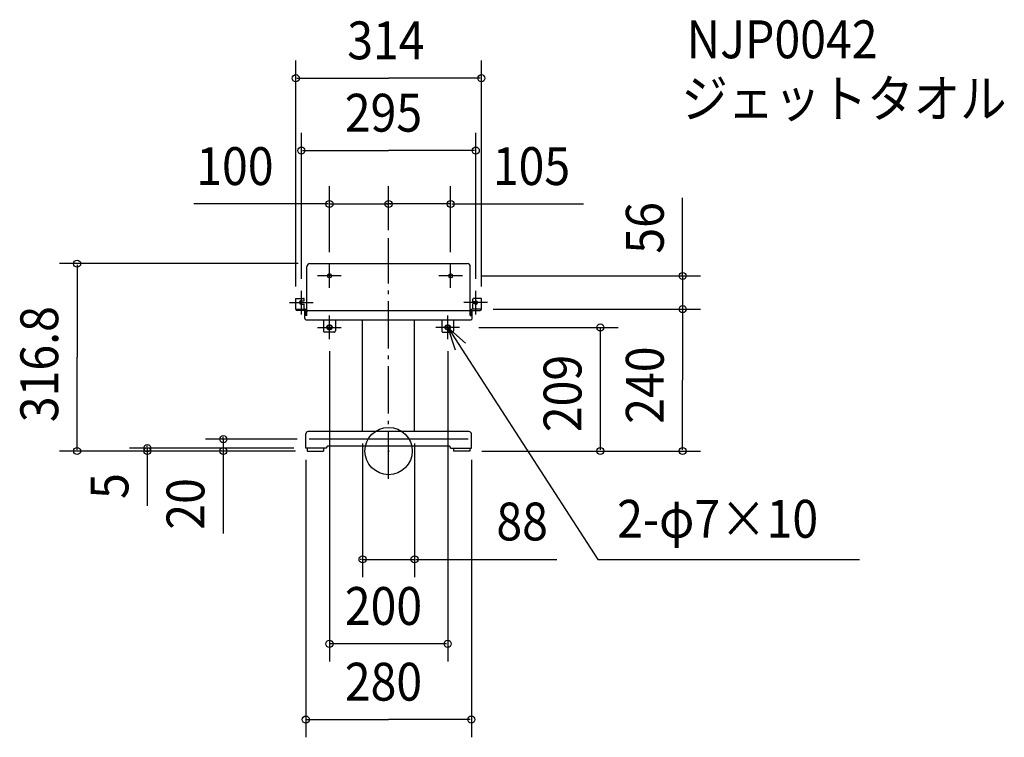
# Model space of a CAD drawing. Extents: x -624 to 1042, y -484 to 729.
import ezdxf

# ---------------------------------------------------------------- set-up
doc = ezdxf.new("R2010")
doc.units = 0
doc.header["$LTSCALE"] = 20
doc.header["$PDMODE"] = 3
doc.header["$PDSIZE"] = -2
doc.linetypes.add('DASHDOT', pattern=[5.5, 4, -0.6, 0.3, -0.6])
for name, color, linetype in [('ARRANGE', 1, 'CONTINUOUS'), ('BASIS', 6, 'DASHDOT'), ('DETAIL', 5, 'CONTINUOUS'), ('ETC', 61, 'CONTINUOUS'), ('FIX', 11, 'CONTINUOUS'), ('NOTE', 4, 'CONTINUOUS'), ('OUTLINE', 3, 'CONTINUOUS'), ('SIZE', 30, 'CONTINUOUS')]:
    doc.layers.add(name, color=color, linetype=linetype)
doc.styles.get("Standard").update_dxf_attribs({"font": 'SIMPLEX', "width": 0.9, "bigfont": 'BIGFONT'})

msp = doc.modelspace()

# ---------------------------------------------------------------- linework, layer by layer
at = {"layer": 'ARRANGE', "color": 1, "linetype": 'CONTINUOUS'}
msp.add_circle((0, 0), 40, dxfattribs=at)
msp.add_point((0, 0), dxfattribs=at)
at = {"layer": 'BASIS', "color": 6, "linetype": 'DASHDOT'}
msp.add_line((0, -46.776777), (0, 359.879248), dxfattribs=at)
at = {"layer": 'DETAIL', "color": 5, "linetype": 'CONTINUOUS'}
for p, q in [((-133.195446, 316.8), (133.195446, 316.8)), ((-138.195257, 229.30356), (-138.195257, 311.800189)), ((138.195257, 229.30356), (138.195257, 311.800189)), ((-157, 258.002476), (-143.695049, 258.002476)), ((-157, 240.003156), (-157, 258.002476)), ((-142.695087, 253.652744), (-142.695087, 257.002513)), ((142.695087, 252.402744), (142.695087, 257.002513)), ((145.195114, 252.402744), (142.695087, 252.402744)), ((157, 258.002476), (143.695049, 258.002476)), ((157, 240.003156), (157, 258.002476)), ((-156.999982, 240), (-141.374689, 240)), ((-141.495132, 237.703243), (-154.694633, 237.703243)), ((-142.695087, 240), (-142.695087, 248.152744)), ((-141.495132, 224.303749), (-141.495132, 237.703243)), ((-139.195219, 229.30356), (-139.195219, 237.703243)), ((-138.195257, 229.30356), (-138.195257, 235.303334)), ((-136.195332, 237.303258), (136.195332, 237.303258)), ((138.195257, 229.30356), (138.195257, 235.303334)), ((139.195219, 229.30356), (139.195219, 237.703243)), ((156.999982, 240), (141.374689, 240)), ((141.495132, 224.303749), (141.495132, 237.703243)), ((141.495132, 237.703243), (154.694633, 237.703243)), ((142.695087, 240), (142.695087, 249.402744)), ((145.195114, 249.402744), (142.695087, 249.402744)), ((-138.195257, 229.30356), (-141.495132, 229.30356)), ((-139.195219, 222.003836), (139.195219, 222.003836)), ((-110, 222.003836), (-110, 203.004554)), ((-90, 222.003836), (-90, 203.004554)), ((-44, 32.998753), (-44, 222.003836)), ((44, 32.998753), (44, 222.003836)), ((90, 222.003836), (90, 203.004554)), ((110, 222.003836), (110, 203.004554)), ((138.195257, 229.30356), (141.495132, 229.30356)), ((-91.996523, 201.003836), (-107.995918, 201.003836)), ((91.996523, 201.003836), (107.995918, 201.003836)), ((-140, 4.999811), (-140, 28.998904)), ((136.000151, 32.998753), (-136.000151, 32.998753)), ((134.74248, 20), (-134.441823, 20)), ((140, 5), (140, 28.998905)), ((-105.001323, 5), (-140, 5)), ((-137.700087, 5), (-137.700087, 0)), ((-137.700087, 0), (-110.001134, 0)), ((-110.001134, 5), (-110.001134, 0)), ((-105.001323, 5), (-105.001323, 5.499792)), ((102.496126, 7.999698), (-102.501417, 7.999698)), ((104.996032, 4.999811), (104.996032, 5.499792)), ((105.001323, 5), (105.001323, 5.499792)), ((105.001323, 5), (140, 5)), ((110.001134, 5), (110.001134, 0)), ((137.700087, 0), (110.001134, 0)), ((137.700087, 5), (137.700087, 0))]:
    msp.add_line(p, q, dxfattribs=at)
at = {"layer": 'DETAIL', "color": 5, "linetype": 'DASHDOT'}
for p, q in [((-99, 298.753156), (-100.999999, 298.753156)), ((-99, 293.253156), (-100.999999, 293.253156)), ((106, 298.753156), (104.000001, 298.753156)), ((106, 293.253156), (104.000001, 293.253156)), ((-148.195087, 253.652744), (-142.695087, 253.652744)), ((-148.195087, 248.152744), (-142.695087, 248.152744)), ((-98.49622, 212.5), (-101.49622, 212.5)), ((-98.49622, 205.5), (-101.49622, 205.5)), ((98.49622, 212.5), (101.49622, 212.5)), ((98.49622, 205.5), (101.49622, 205.5))]:
    msp.add_line(p, q, dxfattribs=at)
at = {"layer": 'DETAIL', "color": 5, "linetype": 'CONTINUOUS'}
for centre, radius, start, end in [((-133.195446, 311.800189), 4.999811, 90, 180), ((133.195446, 311.800189), 4.999811, 0, 90), ((-101, 296.003156), 2.75, 90, 270), ((-99, 296.003156), 2.75, 270, 90), ((104, 296.003156), 2.75, 90, 270), ((106, 296.003156), 2.75, 270, 90), ((-148.195087, 250.902744), 2.75, 90, 270), ((-143.695049, 257.002513), 0.999962, 0, 90), ((143.695049, 257.002513), 0.999962, 90, 180), ((147.5, 250.902744), 2.75, 213.055731, 146.944269), ((-154.692735, 240.010513), 2.307271, 180.104332, 269.952861), ((-141.495132, 237.703243), 2.299913, 0, 90), ((-136.195332, 235.303334), 1.999924, 90, 180), ((136.195332, 235.303334), 1.999924, 0, 90), ((141.495132, 237.703243), 2.299913, 90, 180), ((154.692735, 240.010513), 2.307271, 270.047139, 359.895668), ((-139.195219, 224.303749), 2.299913, 180, 270), ((139.195219, 224.303749), 2.299913, 270, 0), ((-107.995849, 203.007991), 2.004154, 180.098236, 269.998013), ((-101.49622, 209), 3.5, 90, 270), ((-98.49622, 209), 3.5, 270, 90), ((-91.997699, 203.001537), 1.997701, 270.033727, 0.086541), ((91.997699, 203.001537), 1.997701, 179.913459, 269.966273), ((98.49622, 209), 3.5, 90, 270), ((101.49622, 209), 3.5, 270, 90), ((107.995849, 203.007991), 2.004154, 270.001987, 359.901764), ((-136.000151, 28.998904), 3.999849, 90, 180), ((136.000151, 28.998904), 3.999849, 0, 90), ((-102.501417, 5.499792), 2.499906, 90, 180), ((102.496126, 5.499792), 2.499906, 0, 90)]:
    msp.add_arc(centre, radius, start, end, dxfattribs=at)
at = {"layer": 'FIX', "color": 11, "linetype": 'CONTINUOUS'}
for centre in [(-99.99622, 209), (99.99622, 209)]:
    msp.add_circle(centre, 3.5, dxfattribs=at)
at = {"layer": 'NOTE', "color": 4, "linetype": 'CONTINUOUS'}
for p, q in [((-100, 276), (-100, 316)), ((105, 276), (105, 316)), ((-80, 296), (-120, 296)), ((125, 296), (85, 296)), ((-147.5, 230.902744), (-147.5, 270.902744)), ((147.5, 230.902744), (147.5, 270.902744)), ((-167.5, 250.902744), (-127.5, 250.902744)), ((167.5, 250.902744), (127.5, 250.902744)), ((-100, 189), (-100, 229)), ((100, 189), (100, 229)), ((-120, 209), (-80, 209)), ((120, 209), (80, 209)), ((100, 209), (353.750706, -183.277764)), ((353.750706, -183.277764), (796.534856, -183.277764))]:
    msp.add_line(p, q, dxfattribs=at)
msp.add_lwpolyline([(129.954839, 182.491367), (100, 209), (112.687335, 171.065431)], dxfattribs=at)
at = {"layer": 'OUTLINE', "color": 3, "linetype": 'CONTINUOUS'}
for p, q in [((-133.195446, 316.8), (133.195446, 316.8)), ((-138.195257, 229.30356), (-138.195257, 311.800189)), ((138.195257, 229.30356), (138.195257, 311.800189)), ((-138.195257, 229.30356), (-138.195257, 235.303334)), ((138.195257, 229.30356), (138.195257, 235.303334)), ((-138.195257, 229.30356), (-141.495132, 229.30356)), ((-141.495132, 224.303749), (-141.495132, 229.30356)), ((-139.195219, 222.003836), (-44, 222.003836)), ((-44, 32.998753), (-44, 222.003836)), ((44, 32.998753), (44, 222.003836)), ((44, 222.003836), (139.195219, 222.003836)), ((138.195257, 229.30356), (141.495132, 229.30356)), ((141.495132, 224.303749), (141.495132, 229.30356)), ((-140, 4.999811), (-140, 28.998904)), ((-44, 32.998753), (-136.000151, 32.998753)), ((136.000151, 32.998753), (44, 32.998753)), ((140, 5), (140, 28.998905)), ((-137.700087, 5), (-140, 5)), ((-137.700087, 5), (-137.700087, 0)), ((-137.700087, 0), (-110.001134, 0)), ((-110.001134, 5), (-110.001134, 0)), ((-105.001323, 5), (-110.001134, 5)), ((-105.001323, 5), (-105.001323, 5.499792)), ((102.496126, 7.999698), (-102.501417, 7.999698)), ((104.996032, 4.999811), (104.996032, 5.499792)), ((105.001323, 5), (105.001323, 5.499792)), ((105.001323, 5), (110.001134, 5)), ((110.001134, 5), (110.001134, 0)), ((137.700087, 0), (110.001134, 0)), ((137.700087, 5), (137.700087, 0)), ((137.700087, 5), (140, 5))]:
    msp.add_line(p, q, dxfattribs=at)
for centre, radius, start, end in [((-133.195446, 311.800189), 4.999811, 90, 180), ((133.195446, 311.800189), 4.999811, 0, 90), ((-139.195219, 224.303749), 2.299913, 180, 270), ((139.195219, 224.303749), 2.299913, 270, 0), ((-136.000151, 28.998904), 3.999849, 90, 180), ((136.000151, 28.998904), 3.999849, 0, 90), ((-102.501417, 5.499792), 2.499906, 90, 180), ((102.496126, 5.499792), 2.499906, 0, 90)]:
    msp.add_arc(centre, radius, start, end, dxfattribs=at)
at = {"layer": 'SIZE', "color": 30, "linetype": 'BYBLOCK'}
for p, q in [((-157, 278.002476), (-157, 660.301907)), ((157, 278.002476), (157, 660.301907)), ((-155, 630.301907), (0, 630.301907)), ((155, 630.301907), (0, 630.301907)), ((-147.5, 290.902744), (-147.5, 537.93348)), ((147.5, 290.902744), (147.5, 537.93348)), ((-145.5, 507.93348), (0, 507.93348)), ((145.5, 507.93348), (0, 507.93348)), ((-100, 336.428849), (-100, 447.666869)), ((0, 373.601785), (0, 447.666869)), ((0, 373.601785), (0, 447.666869)), ((105, 336.428849), (105, 447.666869)), ((-102, 417.666869), (-104, 417.666869)), ((-100, 417.666869), (0, 417.666869)), ((-2, 417.666869), (-4, 417.666869)), ((105, 417.666869), (0, 417.666869)), ((2, 417.666869), (4, 417.666869)), ((107, 417.666869), (109, 417.666869)), ((-153.195446, 316.8), (-556.882478, 316.8)), ((-526.882478, 314.8), (-526.882478, 158.4)), ((497.42772, 298), (497.42772, 300)), ((157.7, 296), (527.42772, 296)), ((497.42772, 296), (497.42772, 240)), ((176.999982, 240), (527.42772, 240)), ((176.999982, 240), (527.42772, 240)), ((497.42772, 238), (497.42772, 236)), ((497.42772, 238), (497.42772, 120)), ((152.7, 209), (388.258926, 209)), ((358.258926, 2), (358.258926, 207)), ((-100, 169), (-100, -355.962566)), ((100, 169), (100, -355.962566)), ((-526.882478, 2), (-526.882478, 158.4)), ((497.42772, 2), (497.42772, 120)), ((-154.441823, 20), (-309.559253, 20)), ((-279.559253, 22), (-279.559253, 24)), ((-279.559253, 20), (-279.559253, 0)), ((-157.700087, 0), (-556.882478, 0)), ((-160, 5), (-438.148046, 5)), ((-157.700087, 0), (-438.148046, 0)), ((-408.148046, 7), (-408.148046, 9)), ((-408.148046, 5), (-408.148046, 0)), ((-157.700087, 0), (-309.559253, 0)), ((-44, 12.998753), (-44, -213.170023)), ((44, 12.998753), (44, -213.170023)), ((157.700087, 0), (388.258926, 0)), ((157.700087, 0), (527.42772, 0)), ((-408.148046, -2), (-408.148046, -4)), ((-279.559253, -2), (-279.559253, -4)), ((-140, -14.85513), (-140, -483.975445)), ((140, -14.85513), (140, -483.975445)), ((-46, -183.170023), (-48, -183.170023)), ((-44, -183.170023), (44, -183.170023)), ((46, -183.170023), (48, -183.170023)), ((98, -325.962566), (-98, -325.962566)), ((-138, -453.975445), (0, -453.975445)), ((138, -453.975445), (0, -453.975445))]:
    msp.add_line(p, q, dxfattribs=at)
at = {"layer": 'SIZE', "color": 30, "linetype": 'CONTINUOUS'}
for p, q in [((-102, 417.666869), (-329.427083, 417.666869)), ((106.909044, 417.666869), (329.697764, 417.666869)), ((497.42772, 296), (497.42772, 428.229749)), ((-408.148046, 2), (-408.148046, -92.531247)), ((-279.559253, 0), (-279.559253, -139.660877)), ((46, -183.170023), (284.800728, -183.170023))]:
    msp.add_line(p, q, dxfattribs=at)
for centre in [(-157, 630.301907), (157, 630.301907), (-147.5, 507.93348), (147.5, 507.93348), (-100, 417.666869), (0, 417.666869), (0, 417.666869), (105, 417.666869), (-526.882478, 316.8), (497.42772, 296), (497.42772, 240), (497.42772, 240), (358.258926, 209), (-279.559253, 20), (-526.882478, 0), (-408.148046, 5), (-408.148046, 0), (-279.559253, 0), (358.258926, 0), (497.42772, 0), (-44, -183.170023), (44, -183.170023), (-100, -325.962566), (100, -325.962566), (-140, -453.975445), (140, -453.975445)]:
    msp.add_circle(centre, 6, dxfattribs=at)

# ---------------------------------------------------------------- texts
at = {"layer": 'ETC', "color": 61, "linetype": 'CONTINUOUS', "width": 0.9}
for s, p in [('NJP0042', (504.13753, 664.061182)), ('ジェットタオル', (495.291767, 563.792118))]:
    msp.add_text(s, height=64, dxfattribs=at).set_placement(p)
at = {"layer": 'NOTE', "color": 4, "linetype": 'CONTINUOUS', "width": 0.9}
msp.add_text('2-φ7×10', height=64, dxfattribs=at).set_placement((386.669701, -146.540754))
at = {"layer": 'SIZE', "color": 30, "linetype": 'BYBLOCK', "width": 0.9}
for s, p in [('314', (-69.942857, 662.301907)), ('295', (-74.057143, 539.93348)), ('100', (-325.367662, 449.666869)), ('105', (176.337012, 449.666869)), ('88', (182.328982, -151.170023)), ('200', (-74.057143, -293.962566)), ('280', (-74.057143, -421.975445))]:
    msp.add_text(s, height=64, dxfattribs=at).set_placement(p)
for s, p in [('56', (465.42772, 333.689559)), ('316.8', (-558.882478, 48.685714)), ('240', (465.42772, 45.942857)), ('209', (326.258926, 31.814286)), ('5', (-440.148046, -80.967676)), ('20', (-311.559253, -133.030086))]:
    msp.add_text(s, height=64, rotation=90, dxfattribs=at).set_placement(p)

doc.saveas('drawing.dxf')
